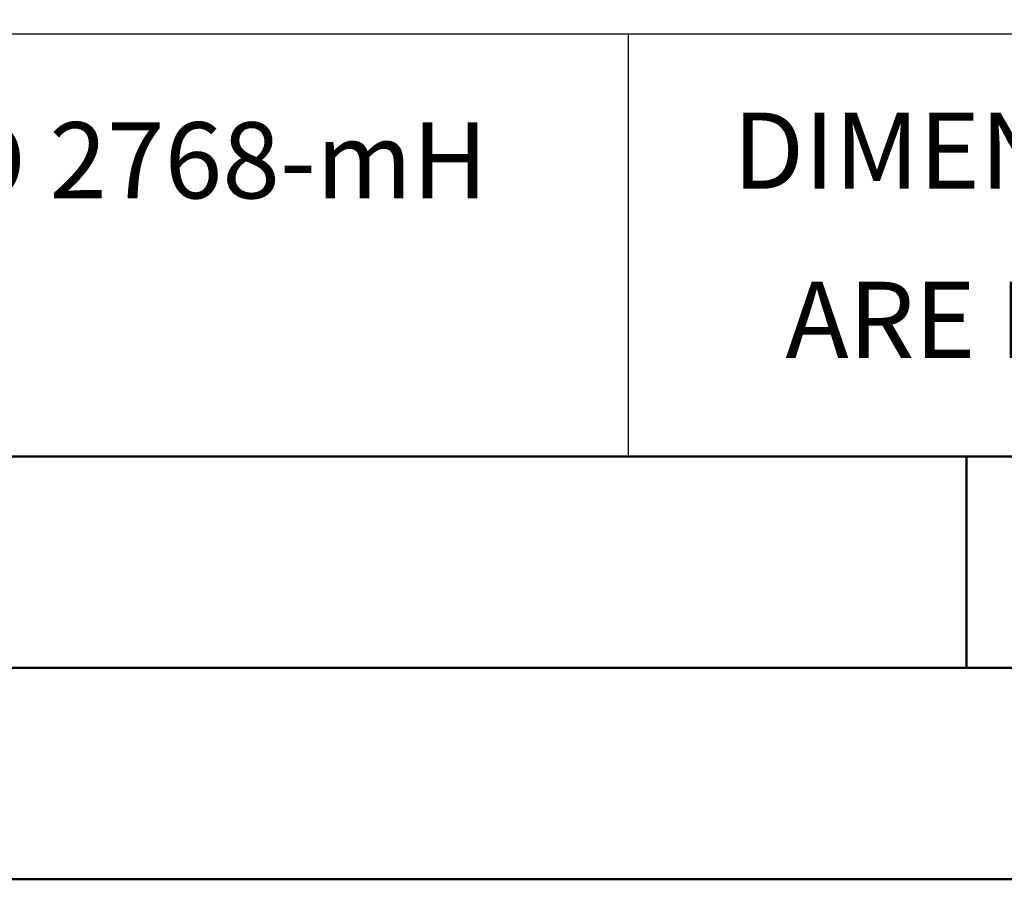
# Model space of a CAD drawing. Units: millimetres. Extents: x -122 to 472, y -196 to 225.
# Drawn here: x 302 to 325, y -195 to -175 of the extents above; entities that cross this region are included whole.
import ezdxf
from ezdxf.enums import TextEntityAlignment as Align

# ---------------------------------------------------------------- set-up
doc = ezdxf.new("R2010")
doc.units = ezdxf.units.MM
doc.layers.get('0').update_dxf_attribs({"linetype": 'CONTINUOUS'})
doc.layers.add('AM_0', color=7, linetype='CONTINUOUS')
doc.layers.add('AM_6', color=2, linetype='CONTINUOUS')
doc.layers.add('AM_BOR', color=7, linetype='CONTINUOUS', lineweight=50)
doc.styles.get("Standard").update_dxf_attribs({"font": 'ISOCP.SHX'})

# ---------------------------------------------------------------- blocks, each defined once
blk = doc.blocks.new('A2')
at = {"layer": 'AM_BOR', "color": 1}
blk.add_line((447, 10), (447, 5), dxfattribs=at)
for points in [[(0, 0), (594, 0), (594, 420), (0, 420)], [(10, 410), (10, 10), (584, 10), (584, 410)]]:
    blk.add_lwpolyline(points, close=True, dxfattribs=at)
at = {"layer": 'AM_BOR', "color": 7}
blk.add_lwpolyline([(5, 5), (589, 5), (589, 415), (5, 415)], close=True, dxfattribs=at)
blk = doc.blocks.new('*U11')
at = {"layer": 'AM_0'}
for p, q in [((0, -30), (190, -30)), ((190, -40), (0, -40))]:
    blk.add_line(p, q, dxfattribs=at)
at = {"layer": 'AM_0', "color": 3, "linetype": 'Continuous'}
blk.add_line((45, -30), (45, -40), dxfattribs=at)
at = {"layer": 'AM_0', "color": 2}
for s, p in [('DIMENSIONS NOT SHOWN', (62.492, -33)), ('ARE MAPAL STANDARDS', (62.5, -37))]:
    blk.add_text(s, height=1.8, dxfattribs=at).set_placement(p, align=Align.MIDDLE)
blk.add_text('GENERAL TOLERANCE ISO 2768-mH', height=1.8, dxfattribs=at).set_placement((0.999, -32.995), align=Align.MIDDLE_LEFT)
at = {"layer": 'AM_0'}
for tag, p in [('TITLE', (1, -7)), ('MATERIAL_NO', (121, -27))]:
    blk.add_attdef(tag, text='', height=3.5, dxfattribs=at).set_placement(p, align=Align.MIDDLE_LEFT)
at = {"layer": 'AM_6', "width": 0.821429}
blk.add_attdef('DIN_FORMAT', text='', height=2.5, dxfattribs=at).set_placement((185, -7), align=Align.MIDDLE_CENTER)
at = {"layer": 'AM_6'}
for tag, p in [('DRAWING_NO', (121, -17)), ('TECHNICAL_SPEC', (121, -37))]:
    blk.add_attdef(tag, text='', height=2.5, dxfattribs=at).set_placement(p, align=Align.MIDDLE_LEFT)
for tag, p in [('INDEX_NO', (185, -17)), ('APP_DATE', (90, -27)), ('APP_NAME', (110, -27)), ('ORIGIN', (185, -27)), ('SCALE', (110, -37)), ('SHEET_OF_SHEETS', (185, -37))]:
    blk.add_attdef(tag, text='', height=2.5, dxfattribs=at).set_placement(p, align=Align.MIDDLE_CENTER)
blk = doc.blocks.new('MAPAL_FRAME-Model')
blk.add_blockref('A2', (0, 0))
at = {"layer": 'AM_0'}
blk.add_blockref('*U11', (394, 50), dxfattribs=at)

msp = doc.modelspace()

# ---------------------------------------------------------------- block references
at = {"layer": 'AM_0'}
msp.add_blockref('MAPAL_FRAME-Model', (-122.5, -195), dxfattribs=at)

doc.saveas('drawing.dxf')
